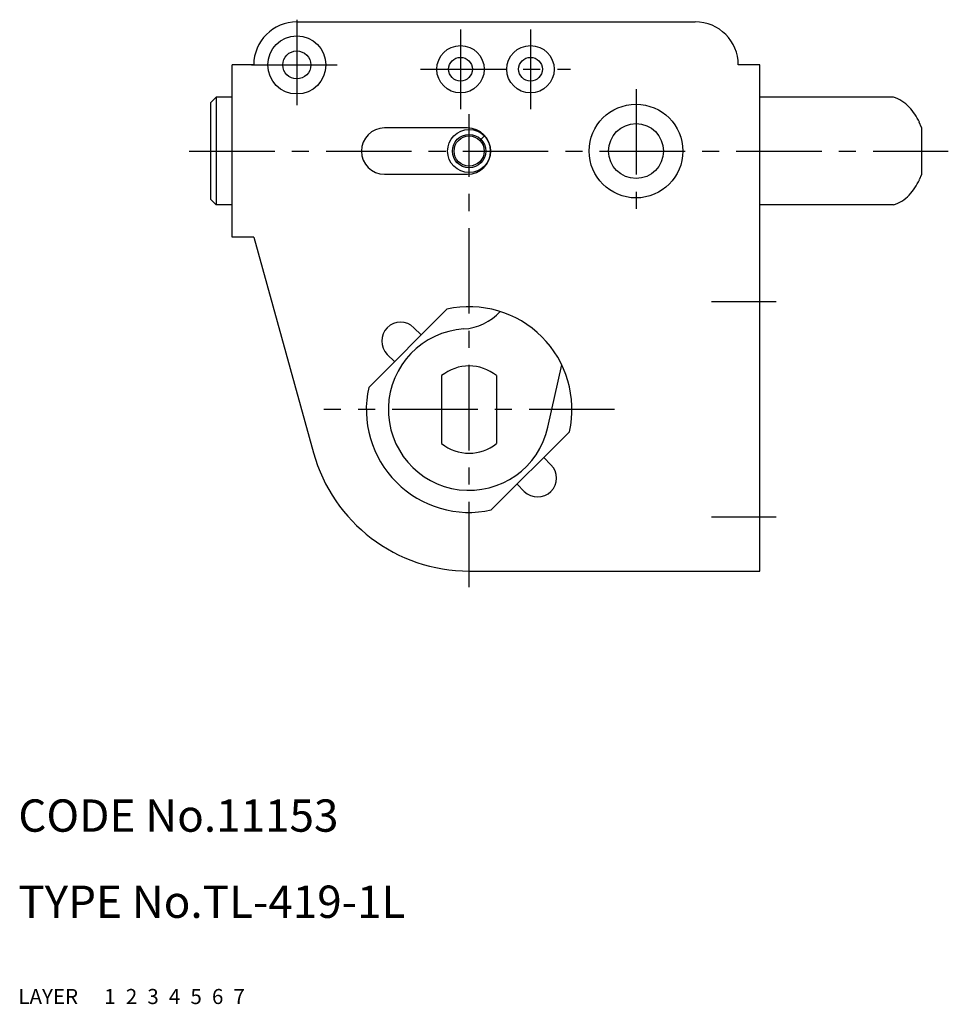
# Model space of a CAD drawing. Extents: x 10 to 311, y 10 to 234.
# Drawn here: x 10 to 96, y 10 to 101 of the extents above; entities that cross this region are included whole.
import ezdxf

# ---------------------------------------------------------------- set-up
doc = ezdxf.new("R2010")
doc.units = 0
for name, pattern in [('CENTER', [50.8, 31.75, -6.35, 6.35, -6.35]), ('DASHED', [19.05, 12.7, -6.35]), ('PHANTOM', [63.5, 31.75, -6.35, 6.35, -6.35, 6.35, -6.35])]:
    doc.linetypes.add(name, pattern=pattern)
for name, color, linetype in [('1', 7, 'CONTINUOUS'), ('2', 4, 'CONTINUOUS'), ('3', 2, 'DASHED'), ('4', 1, 'CENTER'), ('5', 6, 'PHANTOM'), ('6', 5, 'CONTINUOUS'), ('7', 3, 'CONTINUOUS')]:
    doc.layers.add(name, color=color, linetype=linetype)
doc.styles.get("Standard").update_dxf_attribs({"font": 'simplex.shx'})

msp = doc.modelspace()

# ---------------------------------------------------------------- linework, layer by layer
at = {"layer": '1', "linetype": 'Continuous', "ltscale": 0.25}
for p, q in [((35.862, 101.201), (72.862, 101.201)), ((29.862, 81.201), (29.862, 97.201)), ((31.862, 97.201), (29.862, 97.201)), ((78.862, 97.201), (76.862, 97.201)), ((78.862, 50.201), (78.862, 97.201)), ((27.862, 93.701), (28.362, 94.201)), ((28.362, 94.201), (28.362, 84.201)), ((29.862, 94.201), (28.362, 94.201)), ((91.264, 94.201), (78.862, 94.201)), ((27.862, 84.701), (27.862, 93.701)), ((93.862, 91.38), (93.671, 91.87)), ((51.712, 91.351), (44.012, 91.351)), ((52.852, 90.19), (53.276, 90.615)), ((93.862, 91.38), (93.862, 87.021)), ((44.012, 87.051), (51.712, 87.051)), ((93.862, 87.021), (93.671, 86.531)), ((28.362, 84.201), (27.862, 84.701)), ((29.862, 84.201), (28.362, 84.201)), ((91.264, 84.201), (78.862, 84.201)), ((31.862, 81.201), (29.862, 81.201)), ((31.862, 81.201), (37.407, 61.194)), ((49.803, 74.526), (42.537, 67.26)), ((46.736, 72.802), (47.407, 72.13)), ((44.261, 70.327), (44.932, 69.655)), ((59.184, 63.577), (60.464, 69.349)), ((49.312, 68.347), (49.312, 62.054)), ((54.412, 68.347), (54.412, 62.054)), ((61.187, 63.142), (53.921, 55.875)), ((59.463, 60.074), (58.792, 60.746)), ((56.989, 57.599), (56.317, 58.271)), ((51.862, 50.201), (78.862, 50.201))]:
    msp.add_line(p, q, dxfattribs=at)
for centre, radius in [((35.862, 97.201), 2.7), ((51.062, 96.801), 2.2), ((57.562, 96.801), 2.2), ((35.862, 97.201), 1.3), ((51.062, 96.801), 1.1), ((57.562, 96.801), 1.1), ((67.362, 89.201), 4.35), ((67.362, 89.201), 2.55), ((51.862, 89.201), 2), ((51.862, 89.201), 1.55), ((51.862, 89.201), 1.4)]:
    msp.add_circle(centre, radius, dxfattribs=at)
for centre, radius, start, end in [((35.862, 97.201), 4, 90, 180), ((72.862, 97.201), 4, 0, 90), ((44.012, 89.201), 2.15, 90, 270), ((51.712, 89.201), 2.15, 270, 90), ((51.862, 65.201), 9.55, 347.54897, 102.45103), ((51.042, 77.674), 5, 273.7602, 317.67434), ((45.498, 71.564), 1.75, 45, 225), ((51.862, 65.201), 7.5, 93.7602, 347.5), ((51.862, 65.201), 4.05, 50.9772, 129.0228), ((51.862, 65.201), 9.55, 167.54897, 282.45103), ((51.862, 65.201), 4.05, 230.9772, 309.0228), ((51.862, 65.201), 15, 195.49116, 270), ((58.226, 58.837), 1.75, 225, 45)]:
    msp.add_arc(centre, radius, start, end, dxfattribs=at)
at = {"layer": '1', "linetype": 'Continuous'}
for centre, radius, start, end in [((90.308, 91.061), 3.282, 42.51806, 73.06451), ((89.138, 89.852), 4.963, 24.00048, 43.67687), ((89.138, 88.549), 4.963, 316.32313, 335.99952), ((90.308, 87.34), 3.282, 286.93549, 317.48194)]:
    msp.add_arc(centre, radius, start, end, dxfattribs=at)
at = {"layer": '4', "linetype": 'CENTER', "ltscale": 0.25}
for p, q in [((35.862, 101.401), (35.862, 93.001)), ((51.062, 100.501), (51.062, 93.101)), ((57.562, 100.501), (57.562, 93.101)), ((31.662, 97.201), (40.062, 97.201)), ((47.362, 96.801), (61.262, 96.801)), ((67.362, 94.951), (67.362, 83.451)), ((51.862, 48.705), (51.862, 92.64)), ((25.874, 89.201), (96.362, 89.201)), ((80.362, 75.201), (74.362, 75.201)), ((65.362, 65.201), (38.362, 65.201)), ((80.362, 55.201), (74.362, 55.201))]:
    msp.add_line(p, q, dxfattribs=at)

# ---------------------------------------------------------------- texts
at = {"layer": '1', "linetype": 'Continuous', "ltscale": 0.25}
for s, p in [('LAYER', (10, 10)), ('1', (17.98, 10))]:
    msp.add_text(s, height=1.4, dxfattribs=at).set_placement(p)
at = {"layer": '2', "linetype": 'Continuous', "ltscale": 0.25}
msp.add_text('2', height=1.4, dxfattribs=at).set_placement((19.98, 10))
at = {"layer": '3', "linetype": 'DASHED', "ltscale": 0.25}
msp.add_text('3', height=1.4, dxfattribs=at).set_placement((21.98, 10))
at = {"layer": '4', "linetype": 'CENTER', "ltscale": 0.25}
msp.add_text('4', height=1.4, dxfattribs=at).set_placement((23.98, 10))
at = {"layer": '5', "linetype": 'PHANTOM', "ltscale": 0.25}
msp.add_text('5', height=1.4, dxfattribs=at).set_placement((25.98, 10))
at = {"layer": '6', "linetype": 'Continuous', "ltscale": 0.25}
msp.add_text('6', height=1.4, dxfattribs=at).set_placement((27.98, 10))
at = {"layer": '7', "linetype": 'Continuous', "ltscale": 0.25}
for s, height, p in [('CODE No.11153', 3, (10, 26)), ('TYPE No.TL-419-1L', 3, (10, 18)), ('7', 1.4, (29.98, 10))]:
    msp.add_text(s, height=height, dxfattribs=at).set_placement(p)

doc.saveas('drawing.dxf')
